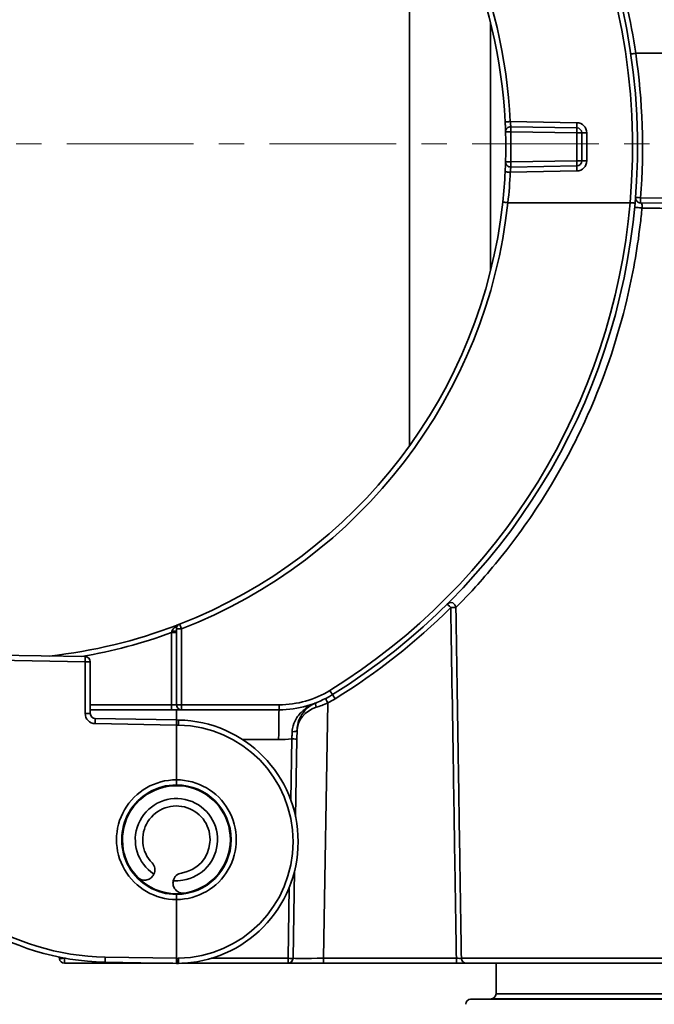
# Model space of a CAD drawing. Units: inches. Extents: x 3005 to 9900, y -109 to 327.
# Drawn here: x 6641 to 6703, y -11 to 86 of the extents above; entities that cross this region are included whole.
import ezdxf

# ---------------------------------------------------------------- set-up
doc = ezdxf.new("R2010")
doc.units = ezdxf.units.IN
doc.header["$MEASUREMENT"] = 0
doc.linetypes.add('CENTER', pattern=[2, 1.25, -0.25, 0.25, -0.25])
doc.linetypes.add('LONG_DASH_DOTTED', pattern=[0.3001, 0.2362, -0.0295, 0.0049, -0.0295])
for name, color, linetype, lineweight in [('Center Mark(Atlas Copco)', 7, 'LONG_DASH_DOTTED', 13), ('Visible Edges(Atlas Copco)', 7, 'Continuous', 35), ('Visible Tangent Edges(Atlas Copco)', 7, 'Continuous', 35)]:
    doc.layers.add(name, color=color, linetype=linetype, lineweight=lineweight)

# ---------------------------------------------------------------- blocks, each defined once
blk = doc.blocks.new('RTHJ')
at = {"layer": 'Center Mark(Atlas Copco)', "linetype": 'CENTER', "ltscale": 10}
blk.add_line((6602.755, 74.041), (6794.716, 74.041), dxfattribs=at)
at = {"layer": 'Visible Edges(Atlas Copco)'}
for p, q in [((6716.581, 103.209), (6716.581, 44.265)), ((6724.581, 61.552), (6724.581, 85.922)), ((6733.082, 75.614), (6726.56, 75.728)), ((6733.573, 72.36), (6733.573, 75.114)), ((6726.56, 71.746), (6733.082, 71.86)), ((6738.341, 68.232), (6726.285, 68.232)), ((6739.368, 68.222), (6742.308, 68.171)), ((6693.712, 26.556), (6693.573, 26.554)), ((6693.573, 26.211), (6693.573, 18.737)), ((6684.59, 23.473), (6671.581, 23.7)), ((6685.081, 17.867), (6685.081, 22.973)), ((6685.081, 18.237), (6693.091, 18.237)), ((6693.091, 18.237), (6694.073, 18.237)), ((6693.573, 18.237), (6693.573, 17.227)), ((6694.073, 18.237), (6703.716, 18.237)), ((6693.59, 17.227), (6685.573, 17.367)), ((6693.581, 16.727), (6693.59, 17.227)), ((6693.581, 11.325), (6693.581, 16.727)), ((6693.581, 16.727), (6693.581, 16.727)), ((6693.791, 17.223), (6693.59, 17.227)), ((6705.459, 15.355), (6705.474, 16.191)), ((6705.326, 7.689), (6705.459, 15.355)), ((6693.573, 10.75), (6693.573, 10.825)), ((6693.581, 11.325), (6693.581, 11.325)), ((6693.581, 10.825), (6693.581, 11.325)), ((6705.082, -6.272), (6705.233, 2.353)), ((6693.573, 0.025), (6693.573, 0.1)), ((6693.581, 0.025), (6693.581, -0.475)), ((6693.581, -0.475), (6693.581, -0.475)), ((6693.581, -6.269), (6693.581, -0.475)), ((6682.012, -6.152), (6682.028, -6.313)), ((6682.526, -6.763), (6693.231, -6.763)), ((6686.541, -6.646), (6693.581, -6.769)), ((6693.581, -6.278), (6693.581, -6.269)), ((6693.581, -6.769), (6693.789, -6.773)), ((6693.789, -6.773), (6693.791, -6.773)), ((6694.109, -6.763), (6704.582, -6.763)), ((6704.582, -6.763), (6708.082, -6.763)), ((6708.082, -6.763), (6721.198, -6.763)), ((6721.198, -6.763), (6722.194, -6.763)), ((6788.154, -6.763), (6722.194, -6.763)), ((6725.109, -9.764), (6725.109, -6.763)), ((6724.618, -10.264), (6722.609, -10.299))]:
    blk.add_line(p, q, dxfattribs=at)
for centre, radius, start, end in [((6675.573, 73.737), 63.5, 354.99073, 56.55237), ((6675.573, 73.737), 50.5, 2.80009, 84.93791), ((6726.552, 75.228), 0.5, 89, 181.67517), ((6733.073, 75.114), 0.5, 0, 89), ((6726.552, 72.246), 0.5, 178.32483, 271), ((6733.073, 72.36), 0.5, 271, 0), ((6675.573, 73.737), 50.5, 353.80791, 357.19991), ((6675.573, 73.737), 50.5, 291.26888, 353.80791), ((6675.573, 73.737), 63.5, 301.73747, 354.99073), ((6739.377, 68.722), 0.5, 175.50598, 269), ((6675.573, 73.737), 50.5, 276.22554, 290.88146), ((6694.073, 26.211), 0.5, 111.26888, 180), ((6675.573, 73.737), 50.5, 290.98163, 291.26888), ((6684.581, 22.973), 0.5, 0, 89), ((6703.716, 28.237), 10, 270, 301.73747), ((6694.073, 18.737), 0.5, 180, 270), ((6685.581, 17.867), 0.5, 180, 269), ((6693.581, 5.225), 12, 271, 89), ((6693.573, 5.425), 5.4, 89.9239, 270.07616), ((6693.573, 5.425), 5.325, 278.81327, 223.72551), ((6693.573, 5.425), 5.4, 270.07616, 89.9239), ((6693.573, 5.425), 4.055, 278.81327, 236.92771), ((6693.573, 5.425), 3.325, 278.81327, 223.72551), ((6690.448, 2.436), 1, 335.89447, 43.72551), ((6694.236, 1.151), 1, 98.81327, 166.64431), ((6693.573, 5.425), 5.325, 223.72551, 270.00003), ((6693.573, 5.425), 4.055, 265.61107, 278.81327), ((6693.573, 5.425), 5.325, 270.00003, 278.81327), ((6686.977, 18.35), 25, 237, 269), ((6682.526, -6.263), 0.5, 185.71059, 270), ((6704.582, -6.263), 0.5, 270, 359), ((6722.618, -10.799), 0.5, 91, 181), ((6724.609, -9.764), 0.5, 271, 0)]:
    blk.add_arc(centre, radius, start, end, dxfattribs=at)
for points, knots in [([(6726.013, 76.204), (6726.015, 76.163), (6726.017, 76.122), (6726.027, 75.908), (6726.034, 75.741), (6726.043, 75.495), (6726.046, 75.405), (6726.05, 75.289), (6726.051, 75.252), (6726.052, 75.219), (6726.052, 75.213), (6726.052, 75.213)], [-0.1571423, -0.1571423, -0.1571423, -0.1571423, -0.1447656, -0.1447656, -0.0917529, -0.0917529, -0.0509738, -0.0509738, -0.0196053, -0.0196053, 0, 0, 0, 0]), ([(6726.052, 75.213), (6726.057, 75.051), (6726.061, 74.889), (6726.07, 74.397), (6726.073, 74.067), (6726.073, 73.737), (6726.073, 73.407), (6726.07, 73.077), (6726.061, 72.585), (6726.057, 72.423), (6726.052, 72.261)], [0.0509069, 0.0509069, 0.0509069, 0.0509069, 0.1000083, 0.1000083, 0.2000167, 0.2000167, 0.2000167, 0.300025, 0.300025, 0.3491264, 0.3491264, 0.3491264, 0.3491264]), ([(6726.052, 72.261), (6726.052, 72.261), (6726.052, 72.257), (6726.051, 72.223), (6726.049, 72.151), (6726.042, 71.962), (6726.039, 71.859), (6726.031, 71.655), (6726.027, 71.558), (6726.019, 71.396), (6726.016, 71.333), (6726.013, 71.27)], [-0.1571423, -0.1571423, -0.1571423, -0.1571423, -0.1417564, -0.1417564, -0.0898456, -0.0898456, -0.0499142, -0.0499142, -0.0191978, -0.0191978, 0, 0, 0, 0]), ([(6726.284, 68.232), (6726.219, 68.239), (6726.155, 68.246), (6726.035, 68.259), (6725.979, 68.265), (6725.886, 68.276), (6725.848, 68.28), (6725.808, 68.285), (6725.797, 68.287), (6725.783, 68.289), (6725.779, 68.29), (6725.779, 68.29), (6725.779, 68.29), (6725.779, 68.29)], [0, 0, 0, 0, 0.01953153, 0.01953153, 0.03906342, 0.03906342, 0.05859607, 0.05859607, 0.06893906, 0.06893906, 0.07928208, 0.07928208, 0.0796111, 0.0796111, 0.0796111, 0.0796111]), ([(6738.342, 68.231), (6738.407, 68.226), (6738.471, 68.22), (6738.59, 68.21), (6738.644, 68.206), (6738.734, 68.199), (6738.77, 68.196), (6738.818, 68.192), (6738.83, 68.192), (6738.831, 68.192), (6738.831, 68.192), (6738.831, 68.192)], [0, 0, 0, 0, 0.01953154, 0.01953154, 0.0390635, 0.0390635, 0.05859624, 0.05859624, 0.07750811, 0.07750811, 0.07783545, 0.07783545, 0.07783545, 0.07783545]), ([(6693.573, 26.211), (6693.573, 26.216), (6693.574, 26.222), (6693.574, 26.233), (6693.574, 26.239), (6693.575, 26.25), (6693.575, 26.256), (6693.576, 26.266), (6693.577, 26.271), (6693.578, 26.281), (6693.579, 26.287), (6693.581, 26.3), (6693.583, 26.306), (6693.585, 26.319), (6693.586, 26.324), (6693.588, 26.331), (6693.588, 26.332), (6693.589, 26.334), (6693.589, 26.335), (6693.589, 26.335), (6693.589, 26.336), (6693.59, 26.337), (6693.59, 26.337), (6693.59, 26.338), (6693.59, 26.339), (6693.59, 26.34), (6693.591, 26.341), (6693.591, 26.343), (6693.592, 26.345), (6693.593, 26.348), (6693.593, 26.351), (6693.595, 26.357), (6693.596, 26.36), (6693.6, 26.372), (6693.603, 26.381), (6693.613, 26.406), (6693.62, 26.422), (6693.635, 26.452), (6693.643, 26.465), (6693.658, 26.49), (6693.666, 26.501), (6693.687, 26.529), (6693.701, 26.545), (6693.722, 26.566), (6693.726, 26.57), (6693.735, 26.579), (6693.739, 26.583), (6693.747, 26.589), (6693.749, 26.592), (6693.757, 26.598), (6693.761, 26.601), (6693.768, 26.607), (6693.771, 26.609), (6693.778, 26.614), (6693.782, 26.617), (6693.798, 26.628), (6693.81, 26.636), (6693.844, 26.655), (6693.868, 26.667), (6693.892, 26.676)], [0, 0, 0, 0, 0.00172911, 0.00172911, 0.00344719, 0.00344719, 0.00515244, 0.00515244, 0.00676445, 0.00676445, 0.00868314, 0.00868314, 0.0117421, 0.0117421, 0.0149688, 0.0149688, 0.01604135, 0.01604135, 0.01639882, 0.01639882, 0.01663819, 0.01663819, 0.01689332, 0.01689332, 0.01706302, 0.01706302, 0.0173682, 0.0173682, 0.01774509, 0.01774509, 0.0185617, 0.0185617, 0.01964819, 0.01964819, 0.02254762, 0.02254762, 0.02780398, 0.02780398, 0.03250374, 0.03250374, 0.03711522, 0.03711522, 0.04472471, 0.04472471, 0.04662449, 0.04662449, 0.04843, 0.04843, 0.04956003, 0.04956003, 0.05131094, 0.05131094, 0.05287652, 0.05287652, 0.05499111, 0.05499111, 0.06133753, 0.06133753, 0.0718712, 0.0718712, 0.0718712, 0.0718712]), ([(6693.656, 26.585), (6693.656, 26.585), (6693.655, 26.585), (6693.638, 26.579), (6693.624, 26.573), (6693.601, 26.564), (6693.591, 26.561), (6693.577, 26.555), (6693.573, 26.554), (6693.573, 26.554)], [-0.00011192, -0.00011192, -0.00011192, -0.00011192, 0, 0, 0.00765454, 0.00765454, 0.01611044, 0.01611044, 0.02669698, 0.02669698, 0.02669698, 0.02669698]), ([(6705.474, 16.191), (6705.478, 16.392), (6705.502, 16.59), (6705.606, 17.072), (6705.711, 17.337), (6705.999, 17.867), (6706.194, 18.111), (6706.7, 18.592), (6707.026, 18.793), (6707.376, 18.931)], [0, 0, 0, 0, 0.0728313, 0.0728313, 0.1893614, 0.1893614, 0.336156, 0.336156, 0.537042, 0.537042, 0.537042, 0.537042]), ([(6691.361, 2.027), (6691.339, 1.979), (6691.314, 1.934), (6691.216, 1.783), (6691.116, 1.677), (6690.864, 1.514), (6690.711, 1.456), (6690.407, 1.427), (6690.226, 1.444), (6690.003, 1.538), (6689.943, 1.57), (6689.828, 1.648), (6689.772, 1.696), (6689.725, 1.745)], [0.3726676, 0.3726676, 0.3726676, 0.3726676, 0.4022989, 0.4022989, 0.4807862, 0.4807862, 0.5592735, 0.5592735, 0.6221141, 0.6221141, 0.6424642, 0.6424642, 0.6628143, 0.6628143, 0.6628143, 0.6628143]), ([(6694.389, 0.163), (6694.322, 0.153), (6694.249, 0.149), (6694.11, 0.157), (6694.043, 0.168), (6693.809, 0.229), (6693.655, 0.326), (6693.431, 0.534), (6693.345, 0.672), (6693.244, 0.956), (6693.229, 1.1), (6693.239, 1.231), (6693.243, 1.28), (6693.251, 1.331), (6693.263, 1.382)], [-0.2605154, -0.2605154, -0.2605154, -0.2605154, -0.2401653, -0.2401653, -0.2198152, -0.2198152, -0.1569746, -0.1569746, -0.0784873, -0.0784873, 0, 0, 0, 0.0296314, 0.0296314, 0.0296314, 0.0296314]), ([(6693.583, -6.322), (6693.582, -6.308), (6693.581, -6.295), (6693.581, -6.28), (6693.581, -6.279), (6693.581, -6.278)], [0.073440271, 0.073440271, 0.073440271, 0.073440271, 0.07753693, 0.07753693, 0.077865352, 0.077865352, 0.077865352, 0.077865352]), ([(6693.789, -6.773), (6693.787, -6.773), (6693.783, -6.771), (6693.767, -6.761), (6693.751, -6.745), (6693.712, -6.692), (6693.69, -6.656), (6693.65, -6.573), (6693.631, -6.526), (6693.606, -6.447), (6693.599, -6.418), (6693.591, -6.377), (6693.589, -6.367), (6693.586, -6.347), (6693.585, -6.337), (6693.584, -6.326), (6693.583, -6.325), (6693.583, -6.324), (6693.583, -6.323), (6693.583, -6.323), (6693.583, -6.322), (6693.583, -6.322)], [0, 0, 0, 0, 0.00724881, 0.00724881, 0.02336145, 0.02336145, 0.03936897, 0.03936897, 0.054388, 0.054388, 0.06272214, 0.06272214, 0.06560862, 0.06560862, 0.06828694, 0.06828694, 0.06856467, 0.06856467, 0.06865234, 0.06865234, 0.06872585, 0.06872585, 0.06872585, 0.06872585])]:
    blk.add_open_spline(points, degree=3, knots=knots, dxfattribs=at)
for points in [[(6726.285, 68.232), (6726.285, 68.232), (6726.284, 68.232), (6726.284, 68.232)], [(6738.341, 68.232), (6738.341, 68.232), (6738.342, 68.232), (6738.342, 68.231)]]:
    blk.add_open_spline(points, degree=3, dxfattribs=at)
at = {"layer": 'Visible Tangent Edges(Atlas Copco)'}
for p, q in [((6738.896, 82.964), (6738.896, 82.964)), ((6775.631, 82.964), (6738.896, 82.964)), ((6733.082, 76.114), (6726.521, 76.228)), ((6726.561, 75.228), (6726.052, 75.213)), ((6726.56, 75.228), (6733.082, 75.114)), ((6733.082, 75.114), (6733.082, 72.36)), ((6734.065, 75.114), (6733.573, 75.114)), ((6734.065, 72.36), (6734.065, 75.114)), ((6726.56, 72.246), (6726.052, 72.261)), ((6733.082, 72.36), (6726.56, 72.246)), ((6733.573, 72.36), (6734.065, 72.36)), ((6726.521, 71.245), (6733.082, 71.36)), ((6742.308, 68.671), (6739.368, 68.722)), ((6693.573, 25.84), (6693.082, 25.84)), ((6693.082, 25.84), (6693.082, 18.737)), ((6694.082, 18.728), (6694.082, 26.202)), ((6671.548, 23.2), (6684.573, 22.973)), ((6684.573, 22.973), (6684.573, 17.867)), ((6684.573, 22.973), (6685.081, 22.973)), ((6693.082, 18.737), (6685.081, 18.737)), ((6693.573, 18.737), (6693.082, 18.737)), ((6703.725, 18.728), (6694.082, 18.728)), ((6708.082, -6.272), (6708.521, 18.91)), ((6685.081, 17.867), (6684.573, 17.867)), ((6685.555, 16.867), (6693.581, 16.727)), ((6693.581, 16.727), (6693.791, 16.724)), ((6700.117, 15.289), (6703.664, 15.289)), ((6704.968, 15.355), (6704.863, 9.315)), ((6704.713, 0.744), (6704.591, -6.272)), ((6682.517, -6.272), (6682.515, -6.249)), ((6682.645, -6.272), (6682.517, -6.272)), ((6693.581, -6.269), (6686.541, -6.146)), ((6704.591, -6.272), (6697.019, -6.272)), ((6708.082, -6.763), (6708.082, -6.272)), ((6721.198, -6.272), (6708.082, -6.272)), ((6721.198, -6.763), (6721.198, -6.272)), ((6721.696, -6.272), (6788.654, -6.272)), ((6722.609, -10.299), (6787.61, -10.299)), ((6785.601, -10.264), (6724.618, -10.264)), ((6725.109, -9.764), (6785.109, -9.764))]:
    blk.add_line(p, q, dxfattribs=at)
for centre, radius, start, end in [((6675.582, 73.737), 63, 354.98675, 56.55237), ((6675.582, 73.737), 51, 2.80009, 84.93791), ((6675.565, 73.737), 64, 355.50598, 8.28968), ((6733.065, 75.114), 1, 0, 89), ((6733.065, 72.36), 1, 271, 0), ((6675.582, 73.737), 51, 353.80304, 357.19991), ((6675.582, 73.728), 51, 291.26888, 353.81284), ((6675.582, 73.728), 63, 301.73747, 354.99468), ((6675.573, 73.746), 64, 301.73747, 314.77489), ((6675.565, 73.737), 51, 279.78702, 290.089), ((6703.725, 28.228), 9.5, 270, 301.73747), ((6703.716, 28.246), 10.5, 297.23461, 301.73747), ((6685.573, 17.867), 1, 180, 269), ((6693.59, 5.225), 11.5, 271, 89), ((6703.664, 28.289), 13, 270, 275.76015), ((6693.565, 5.425), 5.9, 89.83913, 270.16087), ((6693.582, 5.425), 5.9, 269.99138, 90.00862), ((6686.969, 18.35), 24.5, 237, 269)]:
    blk.add_arc(centre, radius, start, end, dxfattribs=at)
for centre, major_axis, ratio, start_param, end_param in [((6726.513, 76.228), (-0.499, -0.024), 0.000853, 0, 1.588229), ((6726.552, 75.228), (0.009, 0.5), 0.017441, 4.713209, 6.283185), ((6733.091, 76.114), (-0.009, -0.5), 0.01745, 4.712694, 6.283185), ((6733.073, 75.114), (0.009, 0.5), 0.017441, 4.71317, 6.283185), ((6733.073, 75.114), (0.5, 0), 0.000476, 0, 1.553343), ((6726.552, 72.246), (0.009, -0.5), 0.017441, 0, 1.569976), ((6733.091, 71.36), (-0.009, 0.5), 0.01745, 0, 1.570492), ((6733.073, 72.36), (0.009, -0.5), 0.017441, 0, 1.570016), ((6733.073, 72.36), (0.5, 0), 0.000476, 4.729842, 6.283185), ((6726.513, 71.245), (-0.499, 0.024), 0.000853, 4.694957, 6.283185), ((6739.377, 68.722), (-0.498, 0.039), 0.001368, 0, 1.553397), ((6739.377, 68.722), (-0.009, -0.5), 0.01745, 4.712694, 6.283185), ((6739.288, 67.698), (-0.498, 0.047), 0.066533, 4.25229, 6.283185), ((6720.65, 28.305), (-0.352, 0.355), 0.989631, 3.953674, 6.283185), ((6720.65, 28.305), (-0.352, 0.355), 0.012293, 4.724778, 6.283185), ((6720.65, 28.305), (0.5, 0.008), 0.01745, 0.104443, 1.570522), ((6694.073, 26.211), (-0.181, 0.466), 0.009933, 4.689794, 6.283185), ((6693.073, 26.062), (0.5, 0), 0.197153, 4.801703, 6.283185), ((6694.073, 26.211), (-0.5, 0), 0.017455, 0, 1.588247), ((6684.581, 22.973), (0.009, 0.5), 0.01745, 0, 1.571101), ((6708.713, 20.157), (0.263, -0.425), 0.005662, 0, 1.546772), ((6709.239, 19.307), (-0.263, 0.425), 0.009181, 4.727232, 6.283185), ((6693.091, 18.737), (0, -0.5), 0.017452, 4.712389, 6.283185), ((6694.073, 18.737), (-0.5, 0), 0.017455, 0, 1.588247), ((6694.073, 18.737), (0, -0.5), 0.017452, 0, 1.553343), ((6703.716, 18.737), (0, -0.5), 0.017452, 0, 1.553343), ((6708.474, 16.139), (3, -0.052), 0.836242, 1.962933, 3.141593), ((6707.559, 18.465), (-0.183, 0.465), 0.351577, 0, 1.409143), ((6708.521, 18.901), (-0.229, 0.445), 0.007988, 4.727907, 6.283185), ((6703.716, 15.237), (0, 3), 0.017455, 0, 1.553346), ((6685.564, 16.867), (0.009, 0.5), 0.01745, 0, 1.571101), ((6693.782, 16.724), (0.009, 0.5), 0.01745, 4.712694, 6.283185), ((6704.974, 16.2), (0.5, -0.009), 0.252803, 4.759441, 6.283185), ((6704.96, 15.364), (0.5, -0.009), 0.017145, 4.730144, 6.283185), ((6682.526, -6.263), (-0.498, -0.05), 0.015629, 0, 1.551693), ((6682.526, -6.263), (0, -0.5), 0.017455, 4.72984, 6.283185), ((6686.55, -6.146), (-0.009, -0.5), 0.01745, 4.712694, 6.283185), ((6693.59, -6.269), (-0.009, -0.5), 0.01745, 4.712694, 6.283185), ((6693.782, -6.273), (0.009, -0.5), 0.01745, 0, 1.570492), ((6704.582, -6.263), (0, -0.5), 0.017455, 0, 1.553346), ((6704.582, -6.263), (0.5, -0.009), 0.017145, 4.730144, 6.283185), ((6708.083, -6.263), (-3.001, -0.009), 0.002907, 6.283126, 7.853618), ((6722.194, -6.263), (0, -0.5), 0.996088, 4.729842, 6.283185)]:
    blk.add_ellipse(centre, major_axis=major_axis, ratio=ratio, start_param=start_param, end_param=end_param, dxfattribs=at)
for points, knots in [([(6738.896, 82.964), (6738.422, 86.216), (6737.697, 89.431), (6735.298, 97.217), (6733.336, 101.698), (6730.892, 105.9)], [-2.444412, -2.444412, -2.444412, -2.444412, -1.458444, -1.458444, 0, 0, 0, 0]), ([(6738.896, 82.964), (6738.831, 82.955), (6738.768, 82.946), (6738.649, 82.928), (6738.596, 82.921), (6738.506, 82.907), (6738.47, 82.902), (6738.422, 82.895), (6738.41, 82.894), (6738.41, 82.893), (6738.41, 82.893), (6738.41, 82.893)], [0, 0, 0, 0, 0.01953216, 0.01953216, 0.03906436, 0.03906436, 0.05859663, 0.05859663, 0.07751658, 0.07751658, 0.07787712, 0.07787712, 0.07787712, 0.07787712]), ([(6726.56, 75.728), (6726.561, 75.728), (6726.561, 75.731), (6726.561, 75.747), (6726.561, 75.766), (6726.558, 75.824), (6726.555, 75.87), (6726.545, 75.994), (6726.538, 76.079), (6726.526, 76.187), (6726.524, 76.208), (6726.521, 76.228)], [0, 0, 0, 0, 0.0196053, 0.0196053, 0.0509738, 0.0509738, 0.0917529, 0.0917529, 0.1447656, 0.1447656, 0.1571423, 0.1571423, 0.1571423, 0.1571423]), ([(6726.56, 72.246), (6726.565, 72.409), (6726.569, 72.573), (6726.579, 73.07), (6726.582, 73.403), (6726.582, 73.737), (6726.582, 74.07), (6726.579, 74.404), (6726.569, 74.901), (6726.565, 75.064), (6726.56, 75.228)], [-0.3491264, -0.3491264, -0.3491264, -0.3491264, -0.300025, -0.300025, -0.2000167, -0.2000167, -0.2000167, -0.1000083, -0.1000083, -0.0509069, -0.0509069, -0.0509069, -0.0509069]), ([(6726.521, 71.245), (6726.525, 71.277), (6726.528, 71.309), (6726.537, 71.391), (6726.542, 71.44), (6726.551, 71.543), (6726.554, 71.595), (6726.56, 71.691), (6726.562, 71.727), (6726.561, 71.744), (6726.561, 71.746), (6726.56, 71.746)], [0, 0, 0, 0, 0.0191978, 0.0191978, 0.0499142, 0.0499142, 0.0898456, 0.0898456, 0.1417564, 0.1417564, 0.1571423, 0.1571423, 0.1571423, 0.1571423]), ([(6739.512, 67.707), (6739.517, 67.736), (6739.521, 67.765), (6739.528, 67.839), (6739.53, 67.884), (6739.526, 67.981), (6739.518, 68.03), (6739.491, 68.125), (6739.468, 68.165), (6739.419, 68.211), (6739.394, 68.222), (6739.368, 68.222)], [0, 0, 0, 0, 0.0174309, 0.0174309, 0.0453203, 0.0453203, 0.0815766, 0.0815766, 0.1287097, 0.1287097, 0.1677674, 0.1677674, 0.1677674, 0.1677674]), ([(6721.147, 28.313), (6721.45, 28.618), (6722.131, 29.303), (6724.226, 31.608), (6725.749, 33.388), (6728.781, 37.531), (6730.263, 39.796), (6731.647, 42.283), (6732.683, 44.145), (6733.665, 46.132), (6735.971, 51.508), (6737.148, 55.028), (6738.595, 61.081), (6739.038, 63.555), (6739.402, 66.603), (6739.46, 67.155), (6739.512, 67.707)], [24.257499, 24.257499, 24.257499, 24.257499, 25.160111, 25.160111, 26.237868, 26.237868, 27.188151, 27.188151, 27.188151, 27.89973, 27.89973, 29.032743, 29.032743, 29.790038, 29.790038, 29.956851, 29.956851, 29.956851, 29.956851]), ([(6739.512, 67.707), (6740.171, 67.696), (6740.84, 67.684), (6741.716, 67.669), (6741.914, 67.666), (6742.113, 67.662)], [1.10682293, 1.10682293, 1.10682293, 1.10682293, 1.17027927, 1.17027927, 1.18874292, 1.18874292, 1.18874292, 1.18874292]), ([(6720.65, 28.313), (6720.739, 22.631), (6720.829, 16.949), (6720.919, 11.266), (6720.968, 8.178), (6721.017, 5.09), (6721.11, -0.756), (6721.154, -3.514), (6721.198, -6.272)], [-3.558633, -3.558633, -3.558633, -3.558633, -1.853464, -1.853464, -1.853464, -0.926732, -0.926732, -0.099155, -0.099155, -0.099155, -0.099155]), ([(6721.696, -6.272), (6721.652, -3.514), (6721.608, -0.756), (6721.515, 5.09), (6721.466, 8.178), (6721.417, 11.266), (6721.327, 16.949), (6721.237, 22.631), (6721.147, 28.313)], [0.099155, 0.099155, 0.099155, 0.099155, 0.926732, 0.926732, 1.853464, 1.853464, 1.853464, 3.558633, 3.558633, 3.558633, 3.558633]), ([(6693.668, 26.502), (6693.592, 26.463), (6693.524, 26.421), (6693.389, 26.325), (6693.325, 26.27), (6693.225, 26.163), (6693.187, 26.113), (6693.141, 26.029), (6693.127, 25.996), (6693.118, 25.964)], [-0.1064501, -0.1064501, -0.1064501, -0.1064501, -0.0790809, -0.0790809, -0.0457578, -0.0457578, -0.0175991, -0.0175991, 0, 0, 0, 0]), ([(6693.769, 26.607), (6693.76, 26.605), (6693.751, 26.604), (6693.692, 26.592), (6693.657, 26.586), (6693.656, 26.585)], [-0.03120471, -0.03120471, -0.03120471, -0.03120471, -0.02672128, -0.02672128, 0, 0, 0, 0]), ([(6693.118, 25.964), (6693.112, 25.944), (6693.106, 25.923), (6693.094, 25.881), (6693.088, 25.861), (6693.082, 25.84)], [0, 0, 0, 0, 0.01120656, 0.01120656, 0.02241312, 0.02241312, 0.02241312, 0.02241312]), ([(6707.376, 18.931), (6706.948, 18.762), (6706.541, 18.536), (6705.907, 18.023), (6705.662, 17.77), (6705.301, 17.228), (6705.17, 16.959), (6705.035, 16.473), (6705.003, 16.275), (6704.995, 16.073)], [-0.537042, -0.537042, -0.537042, -0.537042, -0.336156, -0.336156, -0.1893614, -0.1893614, -0.0728313, -0.0728313, 0, 0, 0, 0]), ([(6707.368, 18.477), (6707.548, 18.536), (6707.734, 18.6), (6708.121, 18.744), (6708.322, 18.825), (6708.521, 18.91)], [-0.1078414, -0.1078414, -0.1078414, -0.1078414, -0.0559406, -0.0559406, 0, 0, 0, 0]), ([(6704.995, 16.073), (6704.991, 15.956), (6704.986, 15.837), (6704.977, 15.597), (6704.973, 15.476), (6704.968, 15.355)], [-0.08462262, -0.08462262, -0.08462262, -0.08462262, -0.04231131, -0.04231131, 0, 0, 0, 0]), ([(6693.791, -6.273), (6693.741, -6.274), (6693.691, -6.282), (6693.623, -6.305), (6693.603, -6.313), (6693.583, -6.322)], [0, 0, 0, 0, 0.01500457, 0.01500457, 0.02145078, 0.02145078, 0.02145078, 0.02145078]), ([(6721.696, -6.272), (6721.692, -6.273), (6721.68, -6.273), (6721.631, -6.275), (6721.582, -6.275), (6721.432, -6.275), (6721.315, -6.274), (6721.198, -6.272)], [-0.1482041, -0.1482041, -0.1482041, -0.1482041, -0.1182032, -0.1182032, -0.0702018, -0.0702018, 0, 0, 0, 0])]:
    blk.add_open_spline(points, degree=3, knots=knots, dxfattribs=at)
blk.add_open_spline([(6738.896, 82.964), (6738.896, 82.964), (6738.896, 82.964), (6738.896, 82.964)], degree=3, dxfattribs=at)

msp = doc.modelspace()

# ---------------------------------------------------------------- block references
msp.add_blockref('RTHJ', (-37.246, 0))

doc.saveas('drawing.dxf')
